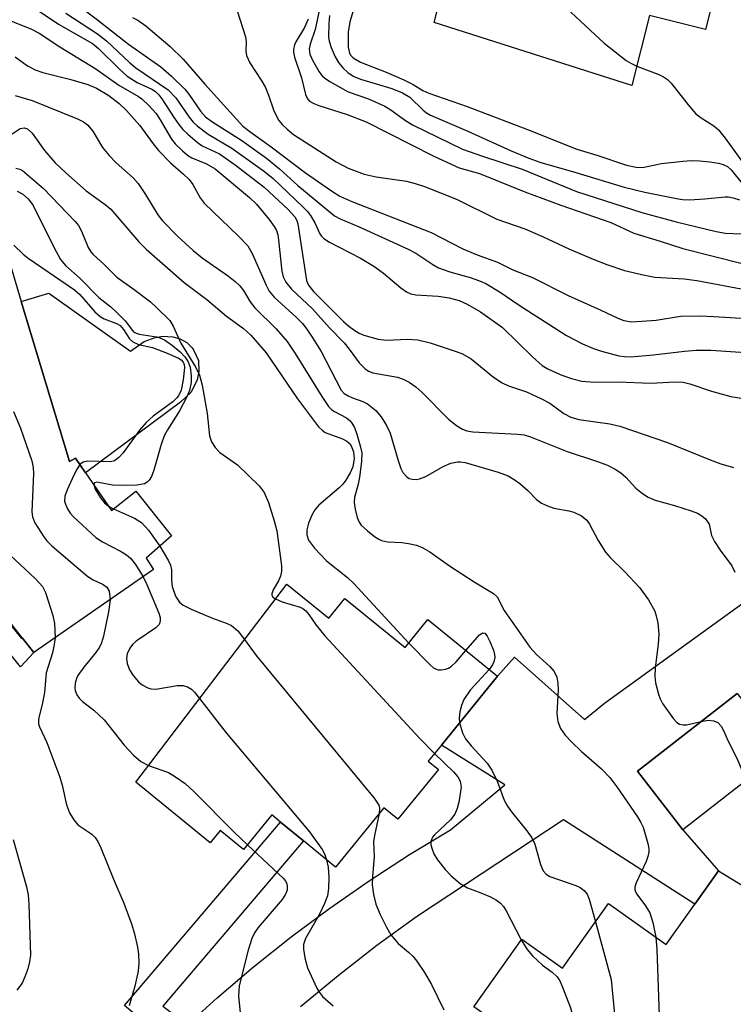
# Model space of a CAD drawing. Units: inches. Extents: x 1309759 to 1315759, y 481450 to 485450.
# Drawn here: x 1310113 to 1310233, y 481656 to 481822 of the extents above; entities that cross this region are included whole.
import ezdxf

# ---------------------------------------------------------------- set-up
doc = ezdxf.new("R2010")
doc.units = ezdxf.units.IN
doc.header["$MEASUREMENT"] = 0
for name, color, linetype in [('BLDG-Footprint', 5, 'Continuous'), ('CULTRL-Pad', 6, 'Continuous'), ('TRANS-Driveway', 251, 'Continuous'), ('TRANS-Non Street Sidewalk', 7, 'Continuous'), ('Undefined', 1, 'Continuous')]:
    doc.layers.add(name, color=color, linetype=linetype)

msp = doc.modelspace()

# ---------------------------------------------------------------- linework, layer by layer
at = {"layer": 'BLDG-Footprint'}
for points, elevation in [([(1310232.05, 481834.35), (1310228.43, 481819.96), (1310219, 481822.33), (1310216.03, 481810.52), (1310182.73, 481821.12), (1310191.14, 481854.56), (1310207.25, 481850.51), (1310204.91, 481841.17), (1310208.08, 481840.38)], 205.67), ([(1310097.8, 481805.45), (1310104.89, 481783.48), (1310110.06, 481784.4), (1310113.13, 481774.16), (1310121.25, 481747.17), (1310122.25, 481747.76), (1310123.98, 481745.26), (1310128.34, 481738.93), (1310132.44, 481742.19), (1310138.45, 481734.69), (1310134.16, 481730.88), (1310135.44, 481729), (1310115.25, 481714.99), (1310113.3, 481717.47), (1310104.05, 481729.29), (1310099.49, 481737), (1310095.36, 481735.77), (1310085.61, 481768.74), (1310083.1, 481766.28), (1310082.14, 481769.36), (1310080.37, 481775.01), (1310073.7, 481796.35), (1310073.17, 481798.02)], 236.85), ([(1310157.89, 481726.55), (1310164.96, 481720.79), (1310167.67, 481724.12), (1310177.81, 481715.88), (1310181.64, 481720.59), (1310193.37, 481711.04), (1310183.92, 481699.42), (1310181.71, 481696.71), (1310183.42, 481695.32), (1310176.61, 481686.94), (1310174.24, 481688.87), (1310166.1, 481678.88), (1310160.67, 481683.31), (1310156.8, 481686.46), (1310155.33, 481687.65), (1310150.6, 481681.84), (1310146.67, 481685.04), (1310144.97, 481682.94), (1310132.41, 481693.15)], 235.01), ([(1310241.45, 481698.27), (1310224.63, 481685.15), (1310216.94, 481695.01), (1310233.77, 481708.12)], 227.68), ([(1310249.37, 481666.77), (1310248.67, 481659.16), (1310243.9, 481659.45), (1310239.39, 481652.47), (1310235.28, 481655.11), (1310226.56, 481642.82), (1310224.3, 481644.42), (1310217.76, 481635.21), (1310189.39, 481655.34), (1310197.46, 481666.71), (1310204.35, 481661.82), (1310212.1, 481672.74), (1310221.82, 481665.84), (1310226.65, 481672.65), (1310230.61, 481678.22)], 231.43)]:
    msp.add_lwpolyline(points, close=True, dxfattribs=dict(at, elevation=elevation))
at = {"layer": 'CULTRL-Pad'}
msp.add_lwpolyline([(1310117.8, 481775.57), (1310131.52, 481765.78), (1310133.84, 481767.41), (1310135.68, 481768.07), (1310136.97, 481768.31), (1310138.65, 481768.2), (1310139.91, 481767.87), (1310141.01, 481767.21), (1310141.93, 481766.35), (1310142.2, 481765.88), (1310143.02, 481764.22), (1310143.04, 481762.35), (1310142.78, 481760.94), (1310141.74, 481758.86), (1310139.95, 481757.18), (1310123.98, 481745.26), (1310122.25, 481747.76), (1310121.25, 481747.17), (1310113.13, 481774.16)], close=True, dxfattribs=at)
at = {"layer": 'TRANS-Driveway'}
for points in [[(1310143.06, 481654.07), (1310146.12, 481656.85), (1310152.28, 481662.09), (1310158.62, 481667.13), (1310165.1, 481671.96), (1310171.75, 481676.58), (1310178.54, 481680.98), (1310185.46, 481685.17), (1310194.62, 481692.7), (1310183.92, 481699.42), (1310193.37, 481711.04), (1310196.27, 481714.21), (1310208.05, 481703.75), (1310211.41, 481706.51), (1310240.98, 481727.85)], [(1310233.77, 481708.12), (1310216.94, 481695.01), (1310224.63, 481685.15), (1310230.61, 481678.22), (1310226.65, 481672.65), (1310204.51, 481686.83), (1310179.74, 481670.52), (1310173.07, 481665.64), (1310166.55, 481660.57), (1310160.16, 481655.31)]]:
    msp.add_lwpolyline(points, dxfattribs=at)
at = {"layer": 'TRANS-Non Street Sidewalk'}
msp.add_lwpolyline([(1310107.8, 481724.07), (1310113.2, 481717.38), (1310113.3, 481717.47), (1310115.25, 481714.99), (1310113, 481712.63), (1310105.59, 481721.81)], dxfattribs=at)
msp.add_lwpolyline([(1310141.14, 481652.33), (1310140.13, 481651.41), (1310137.5, 481649.66), (1310130.55, 481655.57), (1310156.8, 481686.46), (1310160.67, 481683.31), (1310137, 481655.45)], close=True, dxfattribs=at)
at = {"layer": 'Undefined'}
msp.add_line((1310127.84, 481739.66, 236), (1310128.68, 481739.2, 236), dxfattribs=at)
for points, elevation in [([(1310185.36, 481831.54), (1310187.62, 481831.08), (1310188.76, 481830.72), (1310202.02, 481825.38), (1310203.64, 481824.64), (1310205.03, 481823.57), (1310211.33, 481817.67), (1310215.08, 481814.74), (1310215.83, 481814.26), (1310216.85, 481813.79)], 206), ([(1310114.69, 481830.04), (1310126, 481821.57), (1310131.2, 481817.46), (1310136.65, 481813.64), (1310138.42, 481812.1), (1310140.69, 481809.91), (1310141.36, 481809.06), (1310143.31, 481806.21), (1310144.19, 481805.25), (1310145.27, 481804.46), (1310150.29, 481801.24), (1310154.45, 481798.3), (1310156.63, 481796.47), (1310159.73, 481793.7), (1310165.92, 481788.55), (1310166.84, 481788.06), (1310170.07, 481786.73), (1310178.34, 481782.98), (1310179.59, 481782.26), (1310182.46, 481780.36), (1310183.44, 481779.82), (1310185.37, 481779.11), (1310188.8, 481778.19), (1310190.37, 481777.63), (1310191.39, 481777.18), (1310193.84, 481775.72), (1310197.02, 481773.53), (1310205, 481768.43), (1310207.71, 481767.01), (1310209.56, 481766.22), (1310210.89, 481765.77), (1310213.81, 481765), (1310214.8, 481764.85), (1310215.81, 481764.81), (1310219.67, 481765.14), (1310224.86, 481765.8), (1310226.85, 481765.93), (1310229.35, 481765.92), (1310236.82, 481765.46)], 220), ([(1310112.44, 481825.58), (1310119.41, 481820.85), (1310125.12, 481817.61), (1310126.15, 481816.77), (1310129.67, 481813.27), (1310130.98, 481812.12), (1310132.65, 481811.03), (1310135.11, 481809.92), (1310135.77, 481809.51), (1310136.33, 481808.93), (1310136.82, 481808.28), (1310138.87, 481805.08), (1310139.67, 481803.97), (1310140.36, 481803.13), (1310141.21, 481802.32), (1310142.77, 481800.98), (1310143.64, 481800.35), (1310146.52, 481799.03), (1310149.15, 481797.18), (1310154.07, 481793.4), (1310158.09, 481789.62), (1310159.21, 481788.39), (1310159.55, 481787.76), (1310159.72, 481787.23), (1310161.21, 481777.69), (1310161.51, 481776.89), (1310162.39, 481775.81), (1310167.43, 481770.77), (1310168.3, 481769.98), (1310169.15, 481769.36), (1310170.09, 481768.81), (1310170.85, 481768.48), (1310173.27, 481767.78), (1310174.67, 481767.61), (1310178.19, 481767.79), (1310179.94, 481767.7), (1310182.01, 481767.17), (1310186.44, 481765.73), (1310187.5, 481765.3), (1310188.94, 481764.47), (1310192.7, 481761.42), (1310194.15, 481760.42), (1310195.22, 481759.95), (1310198.27, 481758.9), (1310200.68, 481757.82), (1310202.18, 481757), (1310204.56, 481755.27), (1310205.72, 481754.65), (1310207.07, 481754.27), (1310212.32, 481753.53), (1310213.99, 481753.13), (1310222, 481750.38), (1310229.21, 481747.47), (1310231.03, 481746.8), (1310233.17, 481746.2)], 224), ([(1310169.97, 481826.13), (1310168.47, 481821.26), (1310168.22, 481819.5), (1310168.24, 481816.97), (1310168.46, 481815.96), (1310168.67, 481815.55), (1310169.04, 481815.16), (1310170.28, 481814.47), (1310174.64, 481812.76), (1310177.57, 481811.46), (1310179.14, 481810.68), (1310180.82, 481809.68), (1310181.82, 481809.22), (1310188.28, 481806.99), (1310198.42, 481803.13), (1310206.75, 481799.79), (1310210.14, 481798.77), (1310215.12, 481797.12), (1310216.75, 481796.75), (1310217.82, 481796.69), (1310221.03, 481797.39), (1310224.59, 481797.8), (1310226.05, 481797.89), (1310227.4, 481797.85), (1310229.14, 481797.67), (1310230.6, 481797.45), (1310231.43, 481797.24), (1310232.13, 481796.85), (1310232.73, 481796.32), (1310236.47, 481791.69)], 208), ([(1310120.65, 481822.71), (1310126, 481819.24), (1310127.51, 481818.03), (1310131.4, 481814.36), (1310132.42, 481813.49), (1310137.88, 481809.79), (1310139.2, 481808.42), (1310141.4, 481805.18), (1310142.12, 481804.34), (1310142.77, 481803.74), (1310144.63, 481802.32), (1310148.59, 481799.96), (1310154.09, 481796.06), (1310155.55, 481794.85), (1310160.57, 481790.08), (1310161.36, 481789.28), (1310161.89, 481788.62), (1310162.62, 481787.37), (1310163.46, 481785.55), (1310163.74, 481785.12), (1310164.12, 481784.75), (1310165.09, 481784.14), (1310170.28, 481781.45), (1310172.52, 481780.07), (1310174.19, 481778.91), (1310177.07, 481776.45), (1310178.02, 481775.76), (1310178.8, 481775.44), (1310179.64, 481775.27), (1310183.37, 481775.04), (1310185.25, 481774.77), (1310186.9, 481774.33), (1310188.24, 481773.71), (1310190.52, 481772.37), (1310194.23, 481769.76), (1310199.25, 481764.8), (1310200.91, 481763.37), (1310201.76, 481762.84), (1310202.83, 481762.32), (1310204.2, 481761.74), (1310205.87, 481761.17), (1310207.57, 481760.74), (1310209.77, 481760.55), (1310213.68, 481760.6), (1310219.24, 481760.41), (1310223.25, 481760.61), (1310224.67, 481760.53), (1310225.81, 481760.27), (1310229.42, 481759.02), (1310232.69, 481758.14), (1310240.81, 481756.87)], 222), ([(1310149.53, 481823.11), (1310150.94, 481818.71), (1310151.03, 481817.89), (1310150.97, 481816.33), (1310151.08, 481815.58), (1310151.67, 481814.32), (1310153.55, 481811.43), (1310154.27, 481810.19), (1310154.81, 481808.88), (1310155.65, 481806.42), (1310156.12, 481805.37), (1310156.56, 481804.63), (1310157.1, 481803.97), (1310157.91, 481803.15), (1310159.01, 481802.26), (1310166.2, 481797.68), (1310168.21, 481796.61), (1310170.92, 481795.58), (1310172.93, 481795.13), (1310178.03, 481794.4), (1310179.53, 481794.03), (1310181.09, 481793.51), (1310186.49, 481791.38), (1310193.29, 481788.02), (1310198, 481786.36), (1310200.97, 481785.08), (1310205.37, 481783.02), (1310209.48, 481781.25), (1310211.78, 481780.37), (1310214.77, 481779.35), (1310217.9, 481778.63), (1310219.88, 481778.26), (1310224.81, 481777.97), (1310226.98, 481777.7), (1310235.33, 481776.08)], 216), ([(1310163.38, 481823.36), (1310162.66, 481819.95), (1310161.8, 481817.46), (1310161.62, 481816.72), (1310161.75, 481815.8), (1310162.2, 481814.78), (1310163.34, 481812.8), (1310163.79, 481812.21), (1310164.2, 481811.83), (1310165.14, 481811.2), (1310168.19, 481809.44), (1310171.65, 481808.28), (1310174.38, 481807.06), (1310175.39, 481806.45), (1310177.72, 481804.71), (1310179.07, 481803.89), (1310187.49, 481799.81), (1310190.83, 481798.6), (1310197.51, 481796.43), (1310206.68, 481792.64), (1310217.68, 481789.11), (1310223.47, 481787.53), (1310230.24, 481785.91), (1310231.82, 481785.66), (1310234.44, 481785.56)], 212), ([(1310165.06, 481822.32), (1310164.93, 481820.94), (1310164.91, 481818.72), (1310165.03, 481817.97), (1310165.37, 481816.91), (1310166.04, 481815.36), (1310166.59, 481814.38), (1310167.32, 481813.51), (1310168.16, 481812.73), (1310169.08, 481812.12), (1310170.32, 481811.57), (1310175.59, 481810.01), (1310177.36, 481809.31), (1310178.58, 481808.57), (1310180.84, 481806.35), (1310181.43, 481805.89), (1310182.1, 481805.5), (1310188.39, 481802.82), (1310195.7, 481799.51), (1310198.64, 481798.28), (1310200.51, 481797.62), (1310206.56, 481795.89), (1310214.74, 481793.41), (1310218.18, 481792.57), (1310223.55, 481791.46), (1310224.55, 481791.32), (1310225.7, 481791.29), (1310228.32, 481791.45), (1310231.74, 481791.79), (1310232.3, 481791.77), (1310233.1, 481791.62), (1310234.14, 481791.28)], 210), ([(1310111.21, 481821.49), (1310114.73, 481820.08), (1310116.16, 481819.36), (1310119.65, 481817.01), (1310125.71, 481813.34), (1310129.6, 481810.59), (1310132.89, 481808.66), (1310133.47, 481808.25), (1310134.7, 481807.07), (1310135.84, 481805.78), (1310136.54, 481804.74), (1310138.42, 481801.49), (1310139.09, 481800.68), (1310140.3, 481799.49), (1310141.15, 481798.77), (1310141.86, 481798.33), (1310144.34, 481797.35), (1310145.82, 481796.5), (1310151.59, 481791.67), (1310152.78, 481790.54), (1310154.92, 481787.97), (1310155.75, 481786.79), (1310156.13, 481786.08), (1310156.35, 481785.35), (1310156.49, 481784.49), (1310157.02, 481779.27), (1310157.26, 481778.31), (1310157.71, 481777.4), (1310158.69, 481776.2), (1310162.23, 481772.91), (1310165.09, 481769.7), (1310167.53, 481767.17), (1310168.41, 481766.13), (1310170.08, 481763.82), (1310171, 481762.86), (1310171.62, 481762.43), (1310172.38, 481762.11), (1310176.5, 481761.42), (1310177.48, 481761.08), (1310178.47, 481760.53), (1310179.64, 481759.74), (1310180.68, 481758.83), (1310185.1, 481754.33), (1310186.49, 481753.23), (1310187.49, 481752.63), (1310188.19, 481752.36), (1310189.22, 481752.16), (1310196.75, 481751.82), (1310197.89, 481751.67), (1310198.93, 481751.37), (1310205.14, 481748.86), (1310210.06, 481747.27), (1310211.89, 481746.55), (1310213.18, 481745.9), (1310214.15, 481745.29), (1310214.98, 481744.54), (1310216.69, 481742.72), (1310217.82, 481741.8), (1310218.79, 481741.18), (1310219.95, 481740.7), (1310223.2, 481739.8), (1310225.99, 481738.88), (1310227.08, 481738.47), (1310227.82, 481738.06), (1310228.42, 481737.51), (1310229.02, 481736.63), (1310229.44, 481734.74), (1310229.95, 481733.72), (1310230.92, 481732.23), (1310232.86, 481729.59), (1310233.38, 481728.56)], 226), ([(1310131.9, 481821.98), (1310132.75, 481821.53), (1310134.1, 481820.59), (1310138.21, 481817.07), (1310140.43, 481814.95), (1310144.06, 481810.77), (1310150.48, 481803.65), (1310151.63, 481802.75), (1310155.25, 481800.21), (1310161.05, 481795.81), (1310165.42, 481792.76), (1310166.81, 481791.88), (1310168.84, 481790.96), (1310182.2, 481785.75), (1310187.52, 481783), (1310189.93, 481782.01), (1310193.35, 481780.74), (1310195.95, 481779.48), (1310199.28, 481778.19), (1310205.28, 481775.14), (1310210.7, 481772.74), (1310213.63, 481771.35), (1310214.68, 481770.95), (1310215.94, 481770.74), (1310217.71, 481770.8), (1310220.09, 481771.01), (1310224.19, 481771.65), (1310227.47, 481771.7), (1310229.85, 481771.62), (1310238.07, 481771.1)], 218), ([(1310161.48, 481821.69), (1310160.87, 481820.29), (1310159.37, 481817.86), (1310159.15, 481817.35), (1310159, 481816.61), (1310158.99, 481816.11), (1310159.15, 481815.31), (1310160.37, 481811.8), (1310161, 481808.99), (1310161.34, 481808.25), (1310161.72, 481807.88), (1310162.45, 481807.47), (1310163.25, 481807.15), (1310168.06, 481805.64), (1310171.23, 481804.41), (1310182.67, 481798.59), (1310186.9, 481796.66), (1310190.33, 481795.68), (1310198, 481792.59), (1310204.04, 481790.38), (1310212.49, 481787.44), (1310216.33, 481785.63), (1310220.76, 481784.32), (1310224.58, 481783.08), (1310234.83, 481780.47)], 214), ([(1310112.1, 481815.36), (1310114.19, 481813.81), (1310115.46, 481813.16), (1310116.78, 481812.73), (1310121.49, 481811.54), (1310124.36, 481810.7), (1310125.81, 481810.06), (1310127.89, 481808.82), (1310129.63, 481807.49), (1310130.85, 481806.32), (1310133.11, 481803.76), (1310135.33, 481800.69), (1310136.26, 481799.58), (1310138.28, 481797.47), (1310140.47, 481795.61), (1310141.41, 481794.68), (1310142.06, 481793.83), (1310143.28, 481791.58), (1310143.96, 481790.68), (1310149.73, 481785.15), (1310151.3, 481783.5), (1310152.06, 481782.23), (1310154.39, 481776.88), (1310154.9, 481775.88), (1310155.77, 481774.86), (1310159.51, 481771.47), (1310160.53, 481770.41), (1310161.27, 481769.5), (1310162.28, 481767.98), (1310163.66, 481765.7), (1310167.03, 481759.2), (1310167.56, 481758.66), (1310168.19, 481758.24), (1310168.93, 481757.91), (1310170.68, 481757.31), (1310171.45, 481756.88), (1310172.87, 481755.79), (1310173.8, 481754.7), (1310174.69, 481753.25), (1310175.3, 481751.96), (1310176.62, 481747.34), (1310177.07, 481746.03), (1310177.45, 481745.35), (1310178.12, 481744.6), (1310178.52, 481744.34), (1310178.99, 481744.2), (1310179.75, 481744.18), (1310180.26, 481744.26), (1310181.29, 481744.68), (1310184.24, 481746.33), (1310185.51, 481746.9), (1310186.61, 481747.16), (1310187.08, 481747.16), (1310187.92, 481747.01), (1310193.5, 481745.39), (1310195.15, 481744.75), (1310196.19, 481744.18), (1310197.13, 481743.47), (1310198.47, 481742.29), (1310199.96, 481740.77), (1310200.81, 481740.17), (1310201.81, 481739.71), (1310202.86, 481739.35), (1310205.42, 481738.89), (1310206.24, 481738.66), (1310207.52, 481738.01), (1310208.41, 481737.32), (1310208.89, 481736.66), (1310210.35, 481733.89), (1310211.59, 481731.89), (1310212.35, 481731.01), (1310214.88, 481728.53), (1310217.28, 481725.95), (1310218.82, 481723.89), (1310219.86, 481721.97), (1310220.13, 481721.17), (1310220.39, 481720.04), (1310220.55, 481718.09), (1310220.47, 481716.43), (1310219.93, 481712.42), (1310219.86, 481711.02), (1310220.02, 481709.92), (1310220.51, 481708.01), (1310220.78, 481707.22), (1310221.16, 481706.45), (1310223.02, 481703.82), (1310223.61, 481703.22), (1310224.02, 481702.97), (1310224.65, 481702.81), (1310225.21, 481702.83), (1310227.72, 481703.41)], 228), ([(1310216.85, 481813.79), (1310220.56, 481812.39), (1310221.34, 481812), (1310222.03, 481811.53), (1310222.64, 481810.92), (1310225.48, 481807.25), (1310226.8, 481805.75), (1310227.68, 481805.06), (1310229.82, 481803.72), (1310230.61, 481803.04), (1310231.73, 481801.66), (1310235.39, 481796.57)], 206), ([(1310112.11, 481808.81), (1310114.99, 481808.02), (1310122.61, 481804.92), (1310123.63, 481804.39), (1310124.31, 481803.87), (1310125.18, 481802.82), (1310126.81, 481800.1), (1310127.92, 481798.73), (1310129.13, 481797.47), (1310131.96, 481794.99), (1310132.81, 481794.04), (1310134.07, 481792.18), (1310136.14, 481788.75), (1310136.91, 481787.75), (1310139.52, 481785.08), (1310142.07, 481782.71), (1310143.62, 481781.5), (1310148.05, 481778.39), (1310149.15, 481777.53), (1310149.94, 481776.8), (1310150.57, 481776.01), (1310151.69, 481774.11), (1310152.49, 481773.06), (1310156.07, 481769.56), (1310157.95, 481767.42), (1310159.31, 481765.4), (1310163.76, 481758.15), (1310164.92, 481756.48), (1310165.49, 481755.91), (1310165.93, 481755.59), (1310167.93, 481754.54), (1310168.53, 481754.04), (1310168.86, 481753.66), (1310169.26, 481752.9), (1310169.66, 481751.8), (1310170.26, 481749.81), (1310170.49, 481748.66), (1310170.46, 481747.19), (1310170.14, 481744.54), (1310169.92, 481743.38), (1310169.31, 481741.15), (1310169.23, 481740.3), (1310169.37, 481739.15), (1310169.71, 481737.73), (1310170.05, 481736.95), (1310170.4, 481736.49), (1310171.47, 481735.49), (1310172.63, 481734.56), (1310173.36, 481734.08), (1310173.84, 481733.87), (1310174.87, 481733.66), (1310177.25, 481733.53), (1310178.4, 481733.4), (1310179.75, 481733.08), (1310180.77, 481732.67), (1310181.97, 481731.95), (1310185.29, 481729.64), (1310189.43, 481726.93), (1310192.72, 481724.96), (1310193.31, 481724.37), (1310194.51, 481722.08), (1310198.84, 481715.91), (1310199.96, 481714.66), (1310202.21, 481712.64), (1310202.93, 481711.81), (1310203.37, 481710.88), (1310203.57, 481709.86), (1310203.6, 481708.75), (1310203.35, 481704.77), (1310203.54, 481703.4), (1310204.02, 481702.19), (1310204.76, 481701.12), (1310205.92, 481699.9), (1310207.54, 481698.33), (1310210.9, 481695.41), (1310212.29, 481693.94), (1310213.5, 481692.37), (1310216.94, 481687.35), (1310217.55, 481686.38), (1310217.91, 481685.61), (1310218.72, 481682.84), (1310218.86, 481682), (1310218.85, 481681.45), (1310218.69, 481680.63), (1310218.43, 481679.82), (1310216.74, 481676.21), (1310216.52, 481675.5), (1310216.5, 481675.1), (1310216.61, 481674.72), (1310216.84, 481674.31), (1310218.31, 481672.36), (1310219.03, 481671.15), (1310219.55, 481669.55), (1310220.07, 481667.09)], 230), ([(1310109.59, 481801.05), (1310112.93, 481803.26), (1310113.62, 481803.41), (1310114.18, 481803.22), (1310114.95, 481802.52), (1310117.04, 481799.6), (1310118.83, 481797.52), (1310120.62, 481795.82), (1310124.06, 481792.78), (1310127.26, 481790.47), (1310128.2, 481789.67), (1310132.95, 481784.21), (1310134.19, 481782.95), (1310140.57, 481777.34), (1310144.4, 481774.45), (1310147.71, 481771.67), (1310150.58, 481769.57), (1310151.84, 481768.47), (1310154.4, 481765.47), (1310159.68, 481757.73), (1310163.24, 481753.05), (1310163.84, 481752.44), (1310164.34, 481752.1), (1310167.25, 481751), (1310167.99, 481750.62), (1310168.39, 481750.27), (1310168.7, 481749.82), (1310169.12, 481748.79), (1310169.21, 481747.68), (1310168.98, 481746.28), (1310168.54, 481745.26), (1310167.8, 481744.07), (1310167.3, 481743.39), (1310166.7, 481742.76), (1310163.28, 481739.85), (1310162.61, 481739.06), (1310162.08, 481738.17), (1310161.53, 481736.82), (1310161.25, 481735.68), (1310161.24, 481734.84), (1310161.55, 481733.92), (1310162.56, 481732.58), (1310164.59, 481730.48), (1310168.09, 481727.64), (1310169.17, 481726.65), (1310178.41, 481716.61)], 232), ([(1310112.21, 481796.58), (1310112.87, 481796.44), (1310113.35, 481796.18), (1310116.89, 481793.18), (1310122.21, 481787.61), (1310122.75, 481786.94), (1310123.31, 481786.01), (1310124.43, 481783.21), (1310124.83, 481782.52), (1310125.17, 481782.1), (1310127.09, 481780.39), (1310129.23, 481778.23), (1310132.18, 481776.15), (1310134.9, 481774.07), (1310135.94, 481773.14), (1310138.15, 481770.92), (1310138.74, 481769.97), (1310140.04, 481767.12), (1310142.56, 481763.03), (1310143.18, 481761.74), (1310143.62, 481760.06), (1310144.44, 481755.27), (1310144.83, 481751.52), (1310145.19, 481750.51), (1310145.81, 481749.54), (1310146.58, 481748.68), (1310149.54, 481746.61), (1310153.21, 481743.11), (1310154.04, 481741.97), (1310154.78, 481740.27), (1310155.75, 481737.22), (1310156.19, 481735.53), (1310156.96, 481729.59), (1310156.98, 481728.71), (1310156.83, 481727.87), (1310156.46, 481727.07), (1310155.6, 481725.58), (1310155.36, 481724.89), (1310155.37, 481724.69), (1310155.53, 481724.36), (1310155.97, 481724.03)], 234), ([(1310112.47, 481792.73), (1310113.38, 481792.23), (1310114.36, 481791.37), (1310115.15, 481790.3), (1310118.6, 481783.27), (1310119.77, 481781.23), (1310120.64, 481780.12), (1310123.07, 481778.01), (1310126.23, 481774.82), (1310128.2, 481773.26), (1310129.26, 481772.31), (1310130.64, 481770.87), (1310132.06, 481769.05), (1310132.47, 481768.78), (1310133.01, 481768.61), (1310135.94, 481768.19), (1310136.5, 481768.03), (1310137.24, 481767.68), (1310138.63, 481766.72), (1310139.93, 481765.64), (1310140.7, 481764.83), (1310141.28, 481763.95), (1310141.59, 481763.05), (1310141.77, 481761.63), (1310141.75, 481760.5), (1310141.48, 481759.17), (1310141.03, 481758.09), (1310139.79, 481755.75), (1310137.75, 481752.51), (1310137.23, 481751.53), (1310136.7, 481750.04), (1310135.49, 481745.73), (1310135.07, 481744.68), (1310134.67, 481744.02), (1310134.36, 481743.7), (1310133.89, 481743.43), (1310132.63, 481743.19), (1310129.97, 481743.14), (1310128.49, 481743.21), (1310125.86, 481743.69), (1310125.49, 481743.61), (1310125.35, 481743.27)], 236), ([(1310111.87, 481783.65), (1310113.45, 481782.13), (1310114.31, 481781.43), (1310122.13, 481776.09), (1310122.99, 481775.3), (1310125.55, 481772.4), (1310126.4, 481771.61), (1310127.12, 481771.2), (1310129.19, 481770.46), (1310129.79, 481770.07), (1310130.37, 481769.42), (1310131.38, 481767.87), (1310131.93, 481767.35), (1310132.89, 481766.91), (1310135.27, 481766.37), (1310137.74, 481765.46), (1310139.64, 481764.62), (1310140.1, 481764.32), (1310140.42, 481763.94), (1310140.56, 481763.55), (1310140.61, 481763.01), (1310140.4, 481760.94), (1310140.05, 481759.18), (1310139.62, 481758.25), (1310139.29, 481757.83), (1310138.66, 481757.25), (1310135.36, 481754.84), (1310134.17, 481753.76), (1310133.08, 481752.44), (1310130.31, 481748.67), (1310129.59, 481747.85), (1310128.83, 481747.31), (1310128.17, 481747.12), (1310124.29, 481747.24), (1310123.55, 481747.1), (1310123, 481746.68)], 238), ([(1310086.95, 481764.19), (1310088.58, 481763.48), (1310089.54, 481762.89), (1310090.62, 481762), (1310091.75, 481760.71), (1310095.56, 481755.64), (1310098.65, 481750.65), (1310105.66, 481739.76), (1310106.51, 481738.25), (1310107.71, 481735.46), (1310108.42, 481734.26), (1310109.58, 481733.01), (1310115.53, 481727.42), (1310116.7, 481726.12), (1310117.19, 481725.15), (1310118.48, 481721.26), (1310118.71, 481719.89), (1310118.82, 481717.46)], 242), ([(1310111.81, 481755.59), (1310113.02, 481752.78), (1310114.93, 481747.28), (1310115.15, 481746.18), (1310115.19, 481745.14), (1310114.92, 481738.72), (1310115.03, 481737.88), (1310115.44, 481736.87), (1310116.91, 481734.48), (1310117.45, 481733.82), (1310118.3, 481733), (1310124.36, 481727.81), (1310125.25, 481727.26), (1310126.94, 481726.47), (1310127.56, 481726.01), (1310127.93, 481725.34), (1310128.1, 481723.91)], 240), ([(1310123, 481746.68), (1310122.53, 481745.95), (1310122.01, 481744.88), (1310120.88, 481742.43), (1310120.49, 481741.34), (1310120.43, 481740.53), (1310120.56, 481740), (1310120.9, 481739.22), (1310121.36, 481738.51), (1310121.94, 481737.87), (1310125.68, 481734.39), (1310126.83, 481733.65), (1310129.84, 481732.09), (1310130.85, 481731.47), (1310131.53, 481730.93), (1310132.38, 481729.85), (1310133.65, 481727.76)], 238), ([(1310125.35, 481743.27), (1310125.61, 481742.53), (1310126.46, 481741.09), (1310127.16, 481740.21), (1310127.84, 481739.66)], 236), ([(1310128.68, 481739.2), (1310132.19, 481737.64), (1310133.42, 481736.93), (1310134.59, 481735.63), (1310136.47, 481732.94)], 236), ([(1310136.47, 481732.94), (1310137.95, 481730.44), (1310138.3, 481729.7), (1310138.47, 481728.95), (1310138.42, 481727.18), (1310138.58, 481726.12), (1310139.14, 481724.51), (1310139.81, 481723.5), (1310140.44, 481722.99), (1310141.77, 481722.32), (1310145.36, 481720.78), (1310147.83, 481719.91), (1310148.58, 481719.54), (1310149.63, 481718.68), (1310150.74, 481717.19)], 236), ([(1310133.65, 481727.76), (1310134.29, 481726.47), (1310136.33, 481721.67), (1310136.54, 481720.94), (1310136.56, 481720.27), (1310136.37, 481719.74), (1310135.82, 481719.16), (1310132.49, 481716.93), (1310131.87, 481716.36), (1310131.4, 481715.73), (1310130.97, 481714.78), (1310130.86, 481714), (1310130.98, 481713.18), (1310131.36, 481712.12), (1310131.96, 481711.17), (1310132.87, 481710.1), (1310133.51, 481709.57), (1310134.47, 481709.05), (1310134.98, 481708.89), (1310135.8, 481708.86), (1310139.4, 481709.47), (1310140.44, 481709.46), (1310141.17, 481709.23), (1310141.79, 481708.85), (1310142.31, 481708.36), (1310143.19, 481707.28)], 238), ([(1310128.1, 481723.91), (1310127.82, 481721.88), (1310126.97, 481717.77), (1310126.64, 481716.63), (1310126.31, 481715.91), (1310125.72, 481715), (1310123.65, 481712.52), (1310122.69, 481711.13), (1310122.45, 481710.63), (1310122.23, 481709.86), (1310122.17, 481709.07), (1310122.24, 481708.59), (1310122.5, 481707.9), (1310122.91, 481707.32), (1310123.47, 481706.79), (1310125.36, 481705.32), (1310127.08, 481703.67), (1310130.49, 481699.39), (1310132.02, 481697.72), (1310133.3, 481696.63), (1310134.55, 481695.96)], 240), ([(1310155.97, 481724.03), (1310157.12, 481723.55), (1310160.11, 481722.64), (1310160.57, 481722.41), (1310161.08, 481722.03), (1310161.57, 481721.43), (1310162.81, 481719.63), (1310164.28, 481717.84), (1310180.25, 481700.59), (1310182.75, 481697.99)], 234), ([(1310188.05, 481715.37), (1310190.34, 481717.98), (1310190.9, 481718.32), (1310191.23, 481718.25), (1310191.62, 481717.78), (1310192.09, 481716.89), (1310192.71, 481715.43), (1310192.9, 481714.68), (1310192.91, 481714.18), (1310192.77, 481713.44), (1310192.55, 481712.96), (1310191.97, 481712.18)], 232), ([(1310118.82, 481717.46), (1310118.7, 481716.39), (1310118.37, 481714.95), (1310117.33, 481711.62), (1310117.06, 481708.26), (1310116.67, 481706.24), (1310116.07, 481704.09), (1310116.01, 481703.55), (1310116.06, 481703.02), (1310116.23, 481702.49), (1310117.44, 481699.83), (1310119.61, 481694.04), (1310120.03, 481692.68), (1310120.77, 481689.37), (1310121.28, 481688.02), (1310121.99, 481686.85), (1310122.69, 481686.01), (1310125.02, 481684.39), (1310125.59, 481683.87), (1310126.05, 481683.17), (1310126.54, 481682.12), (1310128.66, 481676.83), (1310130.42, 481672.78), (1310131.71, 481669.29), (1310132.19, 481667.64), (1310132.71, 481665.37), (1310132.9, 481664.22), (1310132.97, 481662.76), (1310132.84, 481661.33), (1310132.29, 481658.84), (1310131.3, 481655.52)], 242), ([(1310150.74, 481717.19), (1310152.73, 481714.49), (1310172.62, 481690.47), (1310173.38, 481689.29), (1310173.5, 481688.77), (1310173.46, 481687.92)], 236), ([(1310178.41, 481716.61), (1310182.01, 481712.92), (1310182.67, 481712.38), (1310183.38, 481712.1), (1310183.87, 481712.08), (1310184.63, 481712.22), (1310185.11, 481712.39), (1310185.58, 481712.67), (1310186.43, 481713.47), (1310188.05, 481715.37)], 232), ([(1310191.97, 481712.18), (1310188.8, 481708.7), (1310187.72, 481707.11), (1310187.29, 481706.11), (1310187.02, 481705.05), (1310186.9, 481703.97), (1310186.98, 481703.19)], 232), ([(1310143.19, 481707.28), (1310147.67, 481701.46), (1310161.7, 481684.81), (1310163.84, 481681.84), (1310164.24, 481681.12), (1310164.59, 481680.12)], 238), ([(1310186.98, 481703.19), (1310187.46, 481701.46), (1310188, 481700.45), (1310188.92, 481699.31), (1310191.62, 481696.37), (1310192.43, 481695.19), (1310193.34, 481693.36), (1310194.51, 481690.16), (1310195.04, 481689.15), (1310195.74, 481688.19), (1310198.34, 481685), (1310199.19, 481683.82), (1310199.67, 481682.76), (1310200.63, 481679.29), (1310201.07, 481678.23), (1310201.55, 481677.69), (1310202.21, 481677.26), (1310206.57, 481675.77), (1310207.33, 481675.41), (1310207.99, 481674.92), (1310208.47, 481674.3), (1310208.83, 481673.49), (1310209.9, 481669.64)], 232), ([(1310227.72, 481703.41), (1310228.87, 481703.62), (1310229.83, 481703.53), (1310230.49, 481703.21), (1310231.06, 481702.61), (1310231.46, 481701.89), (1310232.22, 481700.08), (1310233.71, 481697.22), (1310235.3, 481693.47)], 228), ([(1310182.75, 481697.99), (1310185.95, 481694.94), (1310186.71, 481694.09), (1310187.1, 481693.37), (1310187.23, 481692.32), (1310186.89, 481689.83), (1310186.6, 481688.75), (1310186.2, 481687.78), (1310185.48, 481686.81), (1310182.76, 481684.31), (1310182.42, 481683.89), (1310182.23, 481683.49), (1310182.15, 481683.14), (1310182.17, 481682.64), (1310182.36, 481681.87), (1310182.67, 481681.12), (1310183.27, 481680.12), (1310184.57, 481678.47), (1310185.59, 481677.42), (1310187.1, 481676.08), (1310188.34, 481675.36), (1310190.56, 481674.56), (1310192.18, 481673.85), (1310193.22, 481673.31), (1310193.88, 481672.82), (1310194.39, 481672.24), (1310194.85, 481671.5), (1310197.39, 481666.62)], 234), ([(1310134.55, 481695.96), (1310137.92, 481694.8), (1310139.14, 481694.09), (1310140.76, 481692.94), (1310142.28, 481691.53), (1310149.02, 481684.73), (1310151.23, 481682.62)], 240), ([(1310173.46, 481687.92), (1310172.65, 481684.22), (1310172.47, 481683.11), (1310172.6, 481680.66), (1310172.31, 481677.24), (1310172.26, 481675.87), (1310172.49, 481674.23), (1310172.88, 481672.61), (1310173.61, 481670.88), (1310174.68, 481668.75), (1310175.42, 481667.46), (1310176.66, 481666.02), (1310178.4, 481664.56), (1310179.1, 481663.86), (1310179.78, 481663), (1310181.05, 481661.09), (1310182.23, 481659.11), (1310184.32, 481654.81)], 236), ([(1310111.76, 481683.5), (1310113.99, 481675.55), (1310114.27, 481674.21), (1310114.42, 481672.62), (1310114.67, 481664.04), (1310114.54, 481662.89), (1310114.23, 481661.75), (1310113.76, 481660.36), (1310113.28, 481659.31), (1310112.41, 481658.16)], 244), ([(1310151.23, 481682.62), (1310157.31, 481676.96), (1310157.66, 481676.51), (1310157.88, 481676.08), (1310157.96, 481675.67), (1310157.92, 481675.01), (1310157.67, 481674.33), (1310157.12, 481673.42), (1310153.07, 481668.7), (1310152.46, 481667.81), (1310151.99, 481666.83), (1310151.39, 481664.86), (1310149.84, 481658.86), (1310149.74, 481657.16), (1310150, 481654.34)], 240), ([(1310164.59, 481680.12), (1310164.84, 481678.84), (1310164.94, 481677.18), (1310164.91, 481675.29), (1310164.71, 481674.01), (1310164.22, 481672.72), (1310163.38, 481670.97), (1310161, 481666.83), (1310160.69, 481665.83), (1310160.67, 481665.02), (1310160.91, 481663.6), (1310161.36, 481661.92), (1310162.96, 481658.48), (1310163.39, 481657.73), (1310163.91, 481657.05), (1310165.67, 481655.5)], 238), ([(1310209.9, 481669.64), (1310212.53, 481659.94), (1310213.68, 481648.2), (1310213.76, 481646.73), (1310213.69, 481645.55), (1310213.25, 481642.9), (1310212.43, 481640.22), (1310212.4, 481639.47), (1310212.54, 481638.91)], 232), ([(1310197.39, 481666.62), (1310198.35, 481664.99), (1310199.29, 481663.92), (1310200.95, 481662.33), (1310202.58, 481661.16), (1310203.41, 481660.39), (1310203.87, 481659.7), (1310204.34, 481658.67), (1310205.67, 481655.16), (1310206.11, 481653.5), (1310206.69, 481647.74), (1310206.65, 481643.09)], 234), ([(1310220.07, 481667.09), (1310220.24, 481665.01), (1310220.85, 481647.5), (1310220.84, 481645.73), (1310220.7, 481644.94), (1310220.43, 481644.3), (1310218.38, 481641.46), (1310218.17, 481640.97), (1310218.11, 481640.46), (1310218.24, 481639.96), (1310218.63, 481639.24), (1310219.15, 481638.55), (1310219.73, 481637.97)], 230)]:
    msp.add_lwpolyline(points, dxfattribs=dict(at, elevation=elevation))

doc.saveas('drawing.dxf')
